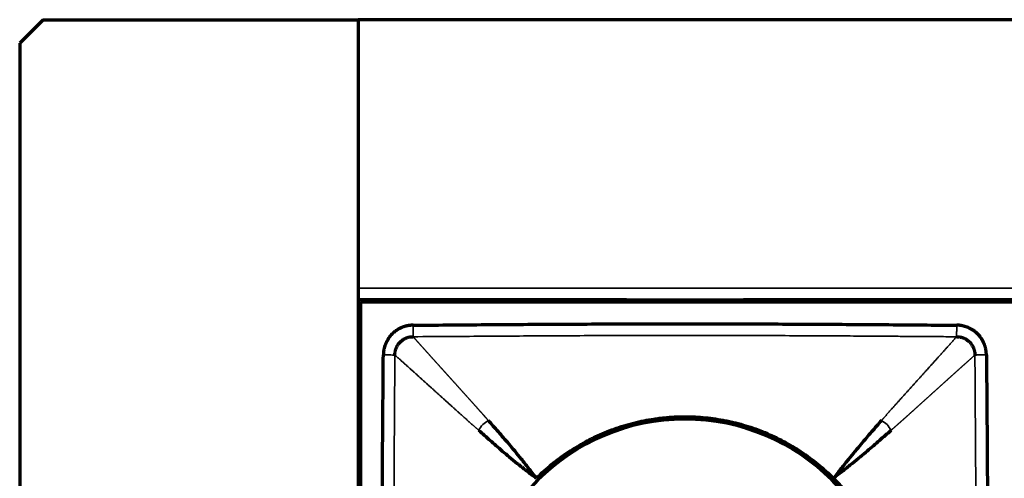
# Model space of a CAD drawing. Units: millimetres. Extents: x 90 to 329, y 53 to 211.
# Drawn here: x 90 to 111, y 201 to 211 of the extents above; entities that cross this region are included whole.
import ezdxf

# ---------------------------------------------------------------- set-up
doc = ezdxf.new("R2010")
doc.units = ezdxf.units.MM
doc.layers.add('1', color=7, linetype='Continuous', true_color=0xffffff)

msp = doc.modelspace()

# ---------------------------------------------------------------- linework, layer by layer
at = {"layer": '1', "color": 155, "linetype": 'Continuous', "lineweight": 70}
for p, q in [((90.833, 210.951), (90.333, 210.451)), ((90.833, 210.951), (97.583, 210.951)), ((97.583, 210.951), (97.583, 184.951)), ((97.583, 210.951), (97.583, 205.201)), ((153.583, 210.951), (97.583, 210.951)), ((90.333, 210.451), (90.333, 185.451)), ((97.583, 204.951), (153.583, 204.951)), ((103.334, 204.951), (97.583, 204.951)), ((153.533, 204.901), (97.633, 204.901)), ((97.633, 204.901), (97.633, 191.001)), ((103.333, 204.901), (103.333, 204.951)), ((105.833, 204.951), (105.833, 204.901)), ((145.334, 204.951), (105.836, 204.951)), ((97.583, 203.581), (97.636, 203.581)), ((97.583, 203.001), (97.633, 203.001))]:
    msp.add_line(p, q, dxfattribs=at)
at = {"layer": '1', "color": 155, "linetype": 'Continuous', "lineweight": 35}
for p, q in [((153.583, 205.201), (97.583, 205.201)), ((97.583, 204.333), (97.636, 204.333)), ((97.636, 204.098), (97.583, 204.098)), ((97.583, 203.985), (97.636, 203.985)), ((97.636, 203.891), (97.583, 203.891)), ((97.583, 203.681), (97.636, 203.681))]:
    msp.add_line(p, q, dxfattribs=at)
at = {"layer": '1', "color": 155, "linetype": 'Continuous', "lineweight": 70}
for start, end in [(90, 180), (0, 90)]:
    msp.add_arc((104.583, 197.951), 4.45, start, end, dxfattribs=at)
for points, knots in [([(98.76, 204.41), (98.757, 204.41), (98.751, 204.41), (98.741, 204.41), (98.732, 204.409), (98.723, 204.409), (98.715, 204.408), (98.707, 204.407), (98.699, 204.406), (98.692, 204.406), (98.685, 204.405), (98.678, 204.404), (98.671, 204.403), (98.665, 204.402), (98.659, 204.401), (98.653, 204.4), (98.648, 204.399), (98.643, 204.398), (98.633, 204.397), (98.62, 204.394), (98.604, 204.39), (98.591, 204.387), (98.581, 204.384), (98.573, 204.382), (98.564, 204.379), (98.555, 204.376), (98.546, 204.373), (98.539, 204.37), (98.535, 204.368), (98.534, 204.367), (98.532, 204.367), (98.53, 204.366), (98.529, 204.365), (98.527, 204.365), (98.525, 204.364), (98.523, 204.363), (98.522, 204.363), (98.52, 204.362), (98.518, 204.361), (98.517, 204.361), (98.515, 204.36), (98.514, 204.36), (98.514, 204.359), (98.512, 204.359), (98.509, 204.357), (98.506, 204.355), (98.497, 204.351), (98.485, 204.345), (98.471, 204.338), (98.458, 204.332), (98.448, 204.327), (98.441, 204.323), (98.438, 204.321), (98.434, 204.319), (98.431, 204.317), (98.428, 204.315), (98.424, 204.313), (98.421, 204.311), (98.418, 204.309), (98.415, 204.306), (98.412, 204.304), (98.408, 204.302), (98.405, 204.3), (98.402, 204.298), (98.399, 204.296), (98.396, 204.294), (98.392, 204.292), (98.389, 204.289), (98.386, 204.287), (98.383, 204.285), (98.378, 204.281), (98.37, 204.275), (98.359, 204.266), (98.348, 204.257), (98.338, 204.249), (98.331, 204.242), (98.325, 204.236), (98.319, 204.231), (98.315, 204.227), (98.311, 204.223), (98.308, 204.22), (98.304, 204.216), (98.297, 204.209), (98.289, 204.2), (98.283, 204.193), (98.278, 204.188), (98.276, 204.185), (98.273, 204.183), (98.271, 204.18), (98.269, 204.177), (98.266, 204.174), (98.264, 204.172), (98.262, 204.169), (98.259, 204.166), (98.257, 204.164), (98.255, 204.161), (98.253, 204.159), (98.252, 204.157), (98.251, 204.156), (98.25, 204.154), (98.248, 204.152), (98.245, 204.147), (98.242, 204.141), (98.235, 204.13), (98.228, 204.118), (98.22, 204.102), (98.214, 204.092), (98.211, 204.086), (98.21, 204.085), (98.209, 204.083), (98.209, 204.082), (98.208, 204.081), (98.207, 204.079), (98.206, 204.078), (98.206, 204.077), (98.205, 204.075), (98.204, 204.074), (98.203, 204.073), (98.203, 204.071), (98.202, 204.07), (98.201, 204.069), (98.2, 204.067), (98.2, 204.066), (98.199, 204.064), (98.198, 204.063), (98.197, 204.062), (98.197, 204.06), (98.196, 204.059), (98.195, 204.058), (98.194, 204.056), (98.194, 204.055), (98.193, 204.054), (98.192, 204.052), (98.191, 204.051), (98.191, 204.05), (98.19, 204.048), (98.189, 204.047), (98.189, 204.045), (98.188, 204.044), (98.187, 204.043), (98.186, 204.041), (98.186, 204.04), (98.185, 204.039), (98.184, 204.037), (98.183, 204.036), (98.183, 204.035), (98.182, 204.033), (98.181, 204.032), (98.181, 204.031), (98.18, 204.029), (98.179, 204.028), (98.178, 204.026), (98.178, 204.025), (98.177, 204.024), (98.176, 204.022), (98.175, 204.021), (98.175, 204.02), (98.174, 204.019), (98.174, 204.017), (98.173, 204.015), (98.172, 204.012), (98.17, 204.007), (98.168, 204), (98.165, 203.993), (98.161, 203.981), (98.155, 203.962), (98.148, 203.939), (98.142, 203.914), (98.137, 203.895), (98.134, 203.88), (98.131, 203.87), (98.13, 203.864), (98.13, 203.86), (98.129, 203.858), (98.129, 203.855), (98.129, 203.853), (98.128, 203.851), (98.128, 203.848), (98.128, 203.846), (98.128, 203.844), (98.127, 203.841), (98.127, 203.839), (98.127, 203.837), (98.127, 203.834), (98.126, 203.832), (98.126, 203.83), (98.126, 203.827), (98.126, 203.825), (98.126, 203.822), (98.125, 203.82), (98.125, 203.818), (98.125, 203.815), (98.125, 203.813), (98.125, 203.811), (98.125, 203.808), (98.125, 203.806), (98.125, 203.803), (98.124, 203.801), (98.124, 203.799), (98.124, 203.796), (98.124, 203.794), (98.124, 203.791), (98.124, 203.789), (98.124, 203.786), (98.124, 203.784), (98.124, 203.782), (98.124, 203.779), (98.124, 203.777), (98.124, 203.775), (98.124, 203.774)], [0, 0, 0, 0, 0.009744, 0.01916, 0.02825, 0.037019, 0.04547, 0.053606, 0.061429, 0.068942, 0.076147, 0.083046, 0.089642, 0.095936, 0.10193, 0.107625, 0.113022, 0.118123, 0.122929, 0.142954, 0.159598, 0.172888, 0.182841, 0.189471, 0.199316, 0.209143, 0.218952, 0.228742, 0.230583, 0.232422, 0.23426, 0.236096, 0.237932, 0.239767, 0.2416, 0.243433, 0.245266, 0.247097, 0.248928, 0.250759, 0.252589, 0.252913, 0.253869, 0.255611, 0.257254, 0.263121, 0.268954, 0.285647, 0.30238, 0.31623, 0.330702, 0.335565, 0.339494, 0.343367, 0.347237, 0.351106, 0.354973, 0.358838, 0.362702, 0.366564, 0.370425, 0.374285, 0.378144, 0.382002, 0.385859, 0.389715, 0.393572, 0.397427, 0.401283, 0.405138, 0.409661, 0.419795, 0.435536, 0.451947, 0.463241, 0.473088, 0.481769, 0.489286, 0.495638, 0.500826, 0.503927, 0.509821, 0.518509, 0.532454, 0.544901, 0.54851, 0.552117, 0.555723, 0.559327, 0.56293, 0.566531, 0.570131, 0.57373, 0.577328, 0.580925, 0.584521, 0.588117, 0.588994, 0.590448, 0.59248, 0.595089, 0.598277, 0.610479, 0.617303, 0.635332, 0.652863, 0.669917, 0.671474, 0.673031, 0.674587, 0.676142, 0.677697, 0.679251, 0.680805, 0.682358, 0.68391, 0.685462, 0.687013, 0.688564, 0.690114, 0.691664, 0.693214, 0.694763, 0.696311, 0.697859, 0.699407, 0.700954, 0.702501, 0.704048, 0.705594, 0.70714, 0.708685, 0.71023, 0.711775, 0.71332, 0.714864, 0.716409, 0.717953, 0.719497, 0.72104, 0.722584, 0.724127, 0.72567, 0.727213, 0.728756, 0.730299, 0.731841, 0.733384, 0.734927, 0.736469, 0.738012, 0.739554, 0.741097, 0.742639, 0.744182, 0.745725, 0.747267, 0.74881, 0.749566, 0.751751, 0.755363, 0.760405, 0.768399, 0.776182, 0.783756, 0.804212, 0.836253, 0.858203, 0.880155, 0.894338, 0.904699, 0.911204, 0.913833, 0.916188, 0.918545, 0.920904, 0.923265, 0.925629, 0.927994, 0.930362, 0.932731, 0.935103, 0.937477, 0.939853, 0.942231, 0.944612, 0.946994, 0.949379, 0.951766, 0.954156, 0.956547, 0.958941, 0.961337, 0.963736, 0.966137, 0.96854, 0.970945, 0.973353, 0.975763, 0.978176, 0.980591, 0.983008, 0.985428, 0.987851, 0.990276, 0.992703, 0.995133, 0.997565, 1, 1, 1, 1]), ([(98.76, 204.41), (99.245, 204.414), (100.216, 204.423), (101.672, 204.433), (102.885, 204.438), (103.856, 204.441), (104.583, 204.441), (105.311, 204.441), (106.282, 204.438), (107.495, 204.433), (108.951, 204.423), (109.922, 204.414), (110.407, 204.41)], [0, 0, 0, 0, 0.125, 0.25, 0.375, 0.4375, 0.5, 0.5625, 0.625, 0.75, 0.875, 1, 1, 1, 1]), ([(111.043, 203.774), (111.043, 203.778), (111.043, 203.784), (111.042, 203.793), (111.042, 203.802), (111.041, 203.811), (111.04, 203.82), (111.04, 203.828), (111.039, 203.835), (111.038, 203.843), (111.037, 203.85), (111.036, 203.857), (111.035, 203.863), (111.034, 203.87), (111.033, 203.875), (111.033, 203.881), (111.032, 203.886), (111.031, 203.891), (111.029, 203.901), (111.026, 203.915), (111.023, 203.931), (111.019, 203.944), (111.017, 203.953), (111.014, 203.962), (111.012, 203.97), (111.008, 203.979), (111.005, 203.988), (111.002, 203.995), (111.001, 203.999), (111, 204.001), (110.999, 204.003), (110.998, 204.004), (110.998, 204.006), (110.997, 204.008), (110.996, 204.009), (110.996, 204.011), (110.995, 204.013), (110.994, 204.014), (110.994, 204.016), (110.993, 204.018), (110.993, 204.019), (110.992, 204.02), (110.992, 204.021), (110.991, 204.022), (110.99, 204.025), (110.988, 204.029), (110.984, 204.037), (110.978, 204.049), (110.971, 204.063), (110.964, 204.077), (110.959, 204.086), (110.956, 204.093), (110.954, 204.097), (110.951, 204.1), (110.949, 204.104), (110.947, 204.107), (110.945, 204.11), (110.943, 204.113), (110.941, 204.116), (110.939, 204.12), (110.937, 204.123), (110.935, 204.126), (110.933, 204.129), (110.93, 204.133), (110.928, 204.136), (110.926, 204.139), (110.924, 204.142), (110.922, 204.145), (110.92, 204.148), (110.917, 204.152), (110.914, 204.157), (110.907, 204.165), (110.899, 204.176), (110.889, 204.187), (110.881, 204.196), (110.874, 204.203), (110.869, 204.21), (110.863, 204.215), (110.859, 204.22), (110.856, 204.223), (110.852, 204.227), (110.848, 204.231), (110.841, 204.237), (110.833, 204.245), (110.825, 204.252), (110.82, 204.256), (110.818, 204.259), (110.815, 204.261), (110.812, 204.263), (110.81, 204.266), (110.807, 204.268), (110.804, 204.27), (110.801, 204.273), (110.799, 204.275), (110.796, 204.277), (110.793, 204.28), (110.791, 204.282), (110.79, 204.283), (110.788, 204.284), (110.787, 204.285), (110.785, 204.286), (110.779, 204.289), (110.773, 204.293), (110.762, 204.299), (110.75, 204.306), (110.735, 204.315), (110.724, 204.32), (110.719, 204.324), (110.717, 204.324), (110.716, 204.325), (110.715, 204.326), (110.713, 204.327), (110.712, 204.327), (110.71, 204.328), (110.709, 204.329), (110.708, 204.33), (110.706, 204.33), (110.705, 204.331), (110.704, 204.332), (110.702, 204.333), (110.701, 204.333), (110.7, 204.334), (110.698, 204.335), (110.697, 204.336), (110.696, 204.336), (110.694, 204.337), (110.693, 204.338), (110.691, 204.339), (110.69, 204.339), (110.689, 204.34), (110.687, 204.341), (110.686, 204.342), (110.685, 204.342), (110.683, 204.343), (110.682, 204.344), (110.681, 204.345), (110.679, 204.345), (110.678, 204.346), (110.677, 204.347), (110.675, 204.347), (110.674, 204.348), (110.672, 204.349), (110.671, 204.35), (110.67, 204.35), (110.668, 204.351), (110.667, 204.352), (110.666, 204.353), (110.664, 204.353), (110.663, 204.354), (110.662, 204.355), (110.66, 204.355), (110.659, 204.356), (110.658, 204.357), (110.656, 204.358), (110.655, 204.358), (110.653, 204.359), (110.652, 204.36), (110.651, 204.36), (110.65, 204.361), (110.648, 204.362), (110.644, 204.363), (110.639, 204.365), (110.632, 204.367), (110.625, 204.369), (110.614, 204.373), (110.595, 204.379), (110.571, 204.386), (110.547, 204.393), (110.528, 204.398), (110.513, 204.401), (110.503, 204.403), (110.496, 204.404), (110.493, 204.405), (110.49, 204.405), (110.488, 204.406), (110.485, 204.406), (110.483, 204.406), (110.481, 204.406), (110.478, 204.407), (110.476, 204.407), (110.474, 204.407), (110.471, 204.407), (110.469, 204.408), (110.467, 204.408), (110.464, 204.408), (110.462, 204.408), (110.46, 204.409), (110.457, 204.409), (110.455, 204.409), (110.452, 204.409), (110.45, 204.409), (110.448, 204.409), (110.445, 204.409), (110.443, 204.41), (110.441, 204.41), (110.438, 204.41), (110.436, 204.41), (110.433, 204.41), (110.431, 204.41), (110.429, 204.41), (110.426, 204.41), (110.424, 204.41), (110.421, 204.41), (110.419, 204.41), (110.416, 204.41), (110.414, 204.41), (110.412, 204.41), (110.409, 204.41), (110.408, 204.41), (110.407, 204.41)], [0, 0, 0, 0, 0.009744, 0.01916, 0.02825, 0.037019, 0.04547, 0.053606, 0.061429, 0.068942, 0.076147, 0.083046, 0.089642, 0.095936, 0.10193, 0.107625, 0.113022, 0.118123, 0.122929, 0.142954, 0.159598, 0.172888, 0.182841, 0.189471, 0.199316, 0.209143, 0.218952, 0.228742, 0.230583, 0.232422, 0.23426, 0.236096, 0.237932, 0.239767, 0.2416, 0.243433, 0.245266, 0.247097, 0.248928, 0.250759, 0.252589, 0.252913, 0.253869, 0.255611, 0.257254, 0.263121, 0.268954, 0.285647, 0.30238, 0.31623, 0.330702, 0.335565, 0.339494, 0.343367, 0.347237, 0.351106, 0.354973, 0.358838, 0.362702, 0.366564, 0.370425, 0.374285, 0.378144, 0.382002, 0.385859, 0.389715, 0.393572, 0.397427, 0.401283, 0.405138, 0.409661, 0.419795, 0.435536, 0.451947, 0.463241, 0.473088, 0.481769, 0.489286, 0.495638, 0.500826, 0.503927, 0.509821, 0.518509, 0.532454, 0.544901, 0.54851, 0.552117, 0.555723, 0.559327, 0.56293, 0.566531, 0.570131, 0.57373, 0.577328, 0.580925, 0.584521, 0.588117, 0.588994, 0.590448, 0.59248, 0.595089, 0.598277, 0.610479, 0.617303, 0.635332, 0.652863, 0.669917, 0.671474, 0.673031, 0.674587, 0.676142, 0.677697, 0.679251, 0.680805, 0.682358, 0.68391, 0.685462, 0.687013, 0.688564, 0.690114, 0.691664, 0.693214, 0.694763, 0.696311, 0.697859, 0.699407, 0.700954, 0.702501, 0.704048, 0.705594, 0.70714, 0.708685, 0.71023, 0.711775, 0.71332, 0.714864, 0.716409, 0.717953, 0.719497, 0.72104, 0.722584, 0.724127, 0.72567, 0.727213, 0.728756, 0.730299, 0.731841, 0.733384, 0.734927, 0.736469, 0.738012, 0.739554, 0.741097, 0.742639, 0.744182, 0.745725, 0.747267, 0.74881, 0.749566, 0.751751, 0.755363, 0.760405, 0.768399, 0.776182, 0.783756, 0.804212, 0.836253, 0.858203, 0.880155, 0.894338, 0.904699, 0.911204, 0.913833, 0.916188, 0.918545, 0.920904, 0.923265, 0.925629, 0.927994, 0.930362, 0.932731, 0.935103, 0.937477, 0.939853, 0.942231, 0.944612, 0.946994, 0.949379, 0.951766, 0.954156, 0.956547, 0.958941, 0.961337, 0.963736, 0.966137, 0.96854, 0.970945, 0.973353, 0.975763, 0.978176, 0.980591, 0.983008, 0.985428, 0.987851, 0.990276, 0.992703, 0.995133, 0.997565, 1, 1, 1, 1]), ([(98.124, 192.128), (98.12, 192.613), (98.112, 193.584), (98.102, 195.039), (98.096, 196.253), (98.094, 197.223), (98.093, 197.951), (98.094, 198.679), (98.096, 199.65), (98.102, 200.863), (98.112, 202.319), (98.12, 203.289), (98.124, 203.774)], [0, 0, 0, 0, 0.125, 0.25, 0.375, 0.4375, 0.5, 0.5625, 0.625, 0.75, 0.875, 1, 1, 1, 1]), ([(111.043, 203.774), (111.047, 203.289), (111.055, 202.319), (111.065, 200.863), (111.071, 199.65), (111.073, 198.679), (111.074, 197.951), (111.073, 197.223), (111.071, 196.253), (111.065, 195.039), (111.055, 193.584), (111.047, 192.613), (111.043, 192.128)], [0, 0, 0, 0, 0.125, 0.25, 0.375, 0.4375, 0.5, 0.5625, 0.625, 0.75, 0.875, 1, 1, 1, 1]), ([(101.401, 201.133), (101.344, 201.209), (101.289, 201.28), (101.183, 201.416), (101.132, 201.48), (101.035, 201.602), (100.989, 201.659), (100.9, 201.766), (100.858, 201.816), (100.777, 201.91), (100.739, 201.955), (100.663, 202.042), (100.625, 202.085), (100.515, 202.21), (100.444, 202.29), (100.373, 202.37)], [0, 0, 0, 0, 0.125, 0.125, 0.25, 0.25, 0.375, 0.375, 0.5, 0.5, 0.625, 0.625, 0.75, 0.75, 1, 1, 1, 1]), ([(101.402, 201.133), (101.507, 201.238), (101.616, 201.337), (101.843, 201.523), (101.961, 201.611), (102.204, 201.773), (102.33, 201.849), (102.493, 201.936), (102.542, 201.962), (102.592, 201.986), (102.625, 202.003), (102.642, 202.011), (102.726, 202.05), (102.793, 202.08), (102.998, 202.165), (103.136, 202.214), (103.416, 202.3), (103.558, 202.335), (103.774, 202.378), (103.847, 202.391), (103.956, 202.407), (103.993, 202.412), (104.067, 202.422), (104.104, 202.426), (104.288, 202.444), (104.435, 202.451), (104.729, 202.451), (104.875, 202.444), (105.167, 202.416), (105.312, 202.394), (105.493, 202.358), (105.53, 202.351), (105.584, 202.339), (105.602, 202.334), (105.638, 202.326), (105.728, 202.304), (105.817, 202.279), (106.028, 202.215), (106.167, 202.166), (106.437, 202.054), (106.57, 201.992), (106.765, 201.888), (106.829, 201.852), (106.924, 201.795), (106.956, 201.775), (107.018, 201.736), (107.05, 201.715), (107.204, 201.613), (107.322, 201.525), (107.551, 201.337), (107.66, 201.238), (107.765, 201.133)], [0, 0, 0, 0, 0.0625, 0.0625, 0.125, 0.125, 0.1875, 0.1875, 0.203125, 0.210937, 0.210937, 0.21875, 0.21875, 0.25, 0.25, 0.3125, 0.3125, 0.375, 0.375, 0.40625, 0.40625, 0.421875, 0.421875, 0.4375, 0.4375, 0.5, 0.5, 0.5625, 0.5625, 0.625, 0.625, 0.640625, 0.640625, 0.648437, 0.648437, 0.65625, 0.6875, 0.6875, 0.75, 0.75, 0.8125, 0.8125, 0.84375, 0.84375, 0.859375, 0.859375, 0.875, 0.875, 0.9375, 0.9375, 1, 1, 1, 1]), ([(108.794, 202.37), (108.724, 202.289), (108.654, 202.209), (108.545, 202.083), (108.508, 202.04), (108.433, 201.952), (108.394, 201.907), (108.314, 201.812), (108.272, 201.762), (108.183, 201.655), (108.136, 201.598), (108.038, 201.477), (107.987, 201.413), (107.88, 201.278), (107.824, 201.207), (107.765, 201.133)], [0, 0, 0, 0, 0.25, 0.25, 0.375, 0.375, 0.5, 0.5, 0.625, 0.625, 0.75, 0.75, 0.875, 0.875, 1, 1, 1, 1]), ([(100.165, 202.162), (100.245, 202.091), (100.325, 202.02), (100.45, 201.909), (100.492, 201.872), (100.58, 201.796), (100.624, 201.757), (100.719, 201.676), (100.769, 201.634), (100.876, 201.546), (100.933, 201.499), (101.054, 201.402), (101.118, 201.351), (101.254, 201.245), (101.326, 201.19), (101.401, 201.133)], [0, 0, 0, 0, 0.25, 0.25, 0.375, 0.375, 0.5, 0.5, 0.625, 0.625, 0.75, 0.75, 0.875, 0.875, 1, 1, 1, 1]), ([(107.765, 201.133), (107.84, 201.191), (107.911, 201.247), (108.046, 201.354), (108.11, 201.406), (108.231, 201.504), (108.288, 201.551), (108.395, 201.639), (108.445, 201.681), (108.539, 201.762), (108.584, 201.8), (108.672, 201.876), (108.715, 201.913), (108.841, 202.022), (108.922, 202.092), (109.002, 202.162)], [0, 0, 0, 0, 0.125, 0.125, 0.25, 0.25, 0.375, 0.375, 0.5, 0.5, 0.625, 0.625, 0.75, 0.75, 1, 1, 1, 1]), ([(107.765, 201.133), (107.852, 201.046), (107.935, 200.956), (108.093, 200.771), (108.167, 200.675), (108.309, 200.478), (108.376, 200.377), (108.501, 200.168), (108.56, 200.061), (108.615, 199.951)], [0, 0, 0, 0, 0.25, 0.25, 0.5, 0.5, 0.75, 0.75, 1, 1, 1, 1])]:
    msp.add_open_spline(points, degree=3, knots=knots, dxfattribs=at)
at = {"layer": '1', "color": 155, "linetype": 'Continuous', "lineweight": 35}
for points, knots in [([(98.762, 204.164), (98.762, 204.166), (98.762, 204.169), (98.762, 204.178), (98.762, 204.184), (98.762, 204.198), (98.762, 204.207), (98.762, 204.226), (98.762, 204.237), (98.761, 204.26), (98.761, 204.273), (98.761, 204.299), (98.761, 204.313), (98.761, 204.341), (98.761, 204.355), (98.76, 204.383), (98.76, 204.397), (98.76, 204.41)], [0, 0, 0, 0, 0.125, 0.125, 0.25, 0.25, 0.375, 0.375, 0.5, 0.5, 0.625, 0.625, 0.75, 0.75, 0.875, 0.875, 1, 1, 1, 1]), ([(110.407, 204.41), (110.407, 204.397), (110.407, 204.383), (110.406, 204.355), (110.406, 204.341), (110.406, 204.313), (110.406, 204.299), (110.406, 204.273), (110.405, 204.26), (110.405, 204.237), (110.405, 204.226), (110.405, 204.207), (110.405, 204.198), (110.405, 204.184), (110.405, 204.178), (110.405, 204.169), (110.405, 204.166), (110.405, 204.164)], [0, 0, 0, 0, 0.125, 0.125, 0.25, 0.25, 0.375, 0.375, 0.5, 0.5, 0.625, 0.625, 0.75, 0.75, 0.875, 0.875, 1, 1, 1, 1]), ([(110.405, 204.164), (110.28, 204.164), (110.034, 204.166), (109.672, 204.169), (109.322, 204.171), (108.986, 204.174), (108.663, 204.176), (108.352, 204.178), (108.054, 204.18), (107.77, 204.181), (107.33, 204.184), (106.738, 204.187), (105.998, 204.189), (105.283, 204.191), (104.345, 204.192), (103.144, 204.19), (101.965, 204.185), (101.022, 204.179), (100.327, 204.175), (99.566, 204.169), (99.038, 204.166), (98.762, 204.164)], [0, 0, 0, 0, 0.032224, 0.063337, 0.09334, 0.122231, 0.150013, 0.176684, 0.202244, 0.226694, 0.250034, 0.315628, 0.379154, 0.440612, 0.499999, 0.620835, 0.749965, 0.804036, 0.863732, 0.929053, 1, 1, 1, 1]), ([(98.762, 204.164), (98.765, 204.161), (98.77, 204.155), (98.777, 204.147), (98.785, 204.138), (98.793, 204.129), (98.801, 204.121), (98.808, 204.112), (98.816, 204.103), (98.824, 204.094), (98.832, 204.085), (98.84, 204.076), (98.848, 204.067), (98.856, 204.058), (98.865, 204.049), (98.873, 204.04), (98.881, 204.031), (98.889, 204.021), (98.898, 204.012), (98.906, 204.003), (98.915, 203.993), (98.923, 203.984), (98.932, 203.974), (98.94, 203.965), (98.949, 203.955), (98.958, 203.945), (98.966, 203.936), (98.975, 203.926), (98.984, 203.916), (98.993, 203.906), (99.002, 203.896), (99.011, 203.886), (99.02, 203.876), (99.029, 203.866), (99.038, 203.856), (99.047, 203.846), (99.056, 203.836), (99.065, 203.826), (99.074, 203.816), (99.083, 203.806), (99.092, 203.795), (99.102, 203.785), (99.111, 203.775), (99.12, 203.764), (99.13, 203.754), (99.139, 203.743), (99.148, 203.733), (99.158, 203.722), (99.167, 203.712), (99.177, 203.701), (99.186, 203.691), (99.196, 203.68), (99.205, 203.67), (99.215, 203.659), (99.225, 203.648), (99.234, 203.638), (99.244, 203.627), (99.254, 203.616), (99.263, 203.606), (99.273, 203.595), (99.283, 203.584), (99.292, 203.573), (99.302, 203.562), (99.312, 203.552), (99.322, 203.541), (99.331, 203.53), (99.341, 203.519), (99.351, 203.508), (99.361, 203.497), (99.371, 203.486), (99.38, 203.476), (99.39, 203.465), (99.4, 203.454), (99.41, 203.443), (99.42, 203.432), (99.43, 203.421), (99.44, 203.41), (99.449, 203.399), (99.459, 203.388), (99.469, 203.377), (99.479, 203.366), (99.489, 203.355), (99.499, 203.344), (99.509, 203.333), (99.519, 203.323), (99.528, 203.312), (99.538, 203.301), (99.548, 203.29), (99.558, 203.279), (99.568, 203.268), (99.578, 203.257), (99.588, 203.246), (99.597, 203.235), (99.607, 203.224), (99.617, 203.213), (99.627, 203.203), (99.637, 203.192), (99.646, 203.181), (99.656, 203.17), (99.666, 203.159), (99.676, 203.148), (99.686, 203.138), (99.695, 203.127), (99.705, 203.116), (99.715, 203.105), (99.724, 203.095), (99.734, 203.084), (99.744, 203.073), (99.753, 203.063), (99.763, 203.052), (99.772, 203.041), (99.782, 203.031), (99.792, 203.02), (99.801, 203.01), (99.811, 202.999), (99.82, 202.989), (99.829, 202.978), (99.839, 202.968), (99.848, 202.957), (99.858, 202.947), (99.867, 202.937), (99.876, 202.926), (99.885, 202.916), (99.895, 202.906), (99.904, 202.896), (99.913, 202.886), (99.922, 202.875), (99.931, 202.865), (99.94, 202.855), (99.949, 202.845), (99.958, 202.835), (99.967, 202.825), (99.976, 202.816), (99.985, 202.806), (99.993, 202.796), (100.002, 202.786), (100.011, 202.777), (100.019, 202.767), (100.028, 202.757), (100.037, 202.748), (100.045, 202.738), (100.054, 202.729), (100.062, 202.72), (100.07, 202.71), (100.079, 202.701), (100.087, 202.692), (100.095, 202.683), (100.103, 202.673), (100.112, 202.664), (100.12, 202.655), (100.128, 202.646), (100.136, 202.637), (100.144, 202.629), (100.151, 202.62), (100.159, 202.611), (100.167, 202.602), (100.175, 202.594), (100.182, 202.585), (100.19, 202.576), (100.198, 202.568), (100.205, 202.559), (100.213, 202.551), (100.22, 202.543), (100.227, 202.535), (100.235, 202.526), (100.242, 202.518), (100.249, 202.51), (100.256, 202.502), (100.263, 202.494), (100.27, 202.486), (100.277, 202.478), (100.284, 202.471), (100.291, 202.463), (100.297, 202.455), (100.304, 202.448), (100.311, 202.44), (100.317, 202.433), (100.324, 202.426), (100.33, 202.418), (100.336, 202.411), (100.343, 202.404), (100.349, 202.397), (100.355, 202.39), (100.361, 202.383), (100.367, 202.376), (100.371, 202.372), (100.373, 202.37)], [0, 0, 0, 0, 0.008432, 0.016831, 0.025198, 0.033532, 0.041833, 0.050102, 0.058338, 0.066542, 0.074713, 0.082851, 0.090957, 0.09903, 0.107071, 0.115079, 0.123054, 0.130997, 0.138907, 0.146784, 0.154629, 0.162442, 0.170221, 0.177968, 0.185683, 0.193365, 0.201014, 0.20863, 0.216214, 0.223765, 0.231283, 0.238769, 0.246221, 0.253642, 0.261029, 0.268384, 0.275706, 0.282996, 0.290252, 0.297476, 0.304668, 0.311826, 0.318953, 0.326046, 0.333107, 0.340135, 0.34713, 0.354092, 0.361022, 0.367919, 0.374784, 0.381615, 0.388414, 0.395181, 0.401914, 0.408615, 0.415283, 0.421918, 0.42852, 0.43509, 0.441627, 0.448132, 0.454603, 0.461042, 0.467448, 0.473821, 0.480162, 0.48647, 0.492745, 0.498987, 0.505197, 0.511373, 0.517518, 0.523629, 0.529707, 0.535753, 0.541766, 0.547746, 0.553693, 0.559608, 0.565489, 0.571338, 0.577154, 0.582937, 0.588688, 0.594405, 0.60009, 0.605741, 0.61136, 0.616946, 0.6225, 0.62802, 0.633507, 0.638962, 0.644384, 0.649773, 0.655129, 0.660452, 0.665742, 0.671, 0.676224, 0.681416, 0.686575, 0.691701, 0.696794, 0.701855, 0.706882, 0.711877, 0.716838, 0.721767, 0.726663, 0.731526, 0.736357, 0.741154, 0.745919, 0.75065, 0.755349, 0.760015, 0.764648, 0.769248, 0.773815, 0.778349, 0.782851, 0.787319, 0.791755, 0.796158, 0.800528, 0.804865, 0.809169, 0.81344, 0.817679, 0.821884, 0.826057, 0.830196, 0.834303, 0.838377, 0.842418, 0.846426, 0.850401, 0.854343, 0.858252, 0.862128, 0.865971, 0.869781, 0.873558, 0.877302, 0.881013, 0.884692, 0.888337, 0.891949, 0.895528, 0.899074, 0.902587, 0.906067, 0.909514, 0.912929, 0.91631, 0.919658, 0.922973, 0.926255, 0.929504, 0.93272, 0.935903, 0.939053, 0.94217, 0.945254, 0.948305, 0.951324, 0.954309, 0.957261, 0.96018, 0.963065, 0.965918, 0.968738, 0.971525, 0.974279, 0.977, 0.979688, 0.982342, 0.984964, 0.987553, 0.990108, 0.992631, 0.99512, 0.997577, 1, 1, 1, 1]), ([(108.794, 202.37), (108.798, 202.374), (108.805, 202.383), (108.817, 202.396), (108.829, 202.409), (108.841, 202.423), (108.854, 202.437), (108.866, 202.452), (108.879, 202.466), (108.892, 202.481), (108.906, 202.496), (108.919, 202.512), (108.933, 202.527), (108.947, 202.543), (108.961, 202.559), (108.976, 202.575), (108.99, 202.591), (109.005, 202.608), (109.02, 202.625), (109.035, 202.642), (109.051, 202.659), (109.066, 202.677), (109.082, 202.694), (109.098, 202.712), (109.114, 202.73), (109.13, 202.748), (109.147, 202.766), (109.163, 202.785), (109.18, 202.803), (109.197, 202.822), (109.214, 202.841), (109.231, 202.86), (109.249, 202.88), (109.266, 202.899), (109.284, 202.919), (109.302, 202.938), (109.32, 202.958), (109.338, 202.978), (109.356, 202.998), (109.374, 203.018), (109.392, 203.039), (109.41, 203.059), (109.429, 203.079), (109.447, 203.1), (109.466, 203.121), (109.485, 203.141), (109.503, 203.162), (109.522, 203.183), (109.541, 203.204), (109.56, 203.224), (109.579, 203.245), (109.598, 203.266), (109.616, 203.287), (109.635, 203.308), (109.654, 203.329), (109.673, 203.35), (109.692, 203.371), (109.711, 203.392), (109.73, 203.413), (109.749, 203.434), (109.768, 203.455), (109.787, 203.476), (109.805, 203.497), (109.824, 203.517), (109.843, 203.538), (109.862, 203.559), (109.88, 203.58), (109.899, 203.6), (109.917, 203.621), (109.936, 203.641), (109.954, 203.662), (109.973, 203.682), (109.991, 203.702), (110.009, 203.723), (110.027, 203.743), (110.045, 203.763), (110.063, 203.782), (110.081, 203.802), (110.098, 203.822), (110.116, 203.841), (110.133, 203.861), (110.15, 203.88), (110.168, 203.899), (110.185, 203.918), (110.201, 203.936), (110.218, 203.955), (110.235, 203.973), (110.251, 203.992), (110.267, 204.01), (110.283, 204.028), (110.299, 204.045), (110.315, 204.063), (110.33, 204.08), (110.346, 204.097), (110.361, 204.114), (110.376, 204.131), (110.39, 204.147), (110.4, 204.158), (110.405, 204.164)], [0, 0, 0, 0, 0.004674, 0.009469, 0.014386, 0.019424, 0.024583, 0.029864, 0.035266, 0.04079, 0.046435, 0.052201, 0.058088, 0.064097, 0.070227, 0.076478, 0.08285, 0.089344, 0.095959, 0.102695, 0.109552, 0.116531, 0.123631, 0.130852, 0.138194, 0.145657, 0.153242, 0.160948, 0.168774, 0.176722, 0.18479, 0.192979, 0.201289, 0.20972, 0.218271, 0.226944, 0.235737, 0.244651, 0.253686, 0.262841, 0.272118, 0.281515, 0.291033, 0.300671, 0.310431, 0.320311, 0.330311, 0.340433, 0.350675, 0.361038, 0.371521, 0.382126, 0.392851, 0.403696, 0.414663, 0.42575, 0.436957, 0.448286, 0.459734, 0.471304, 0.482993, 0.494803, 0.506734, 0.518785, 0.530956, 0.543247, 0.555659, 0.568191, 0.580843, 0.593615, 0.606508, 0.619521, 0.632654, 0.645908, 0.659281, 0.672775, 0.686389, 0.700123, 0.713977, 0.727951, 0.742045, 0.756259, 0.770594, 0.785048, 0.799623, 0.814317, 0.829132, 0.844066, 0.859121, 0.874295, 0.889589, 0.905003, 0.920536, 0.936189, 0.951962, 0.967855, 0.983868, 1, 1, 1, 1]), ([(98.371, 203.772), (98.367, 203.772), (98.348, 203.772), (98.29, 203.773), (98.209, 203.774), (98.151, 203.774), (98.124, 203.774)], [0, 0, 0, 0, 0.249897, 0.500002, 0.750107, 1, 1, 1, 1]), ([(98.371, 203.772), (98.37, 203.647), (98.368, 203.401), (98.366, 203.039), (98.363, 202.69), (98.361, 202.354), (98.359, 202.03), (98.357, 201.72), (98.355, 201.422), (98.353, 201.137), (98.351, 200.697), (98.348, 200.106), (98.345, 199.366), (98.344, 198.651), (98.343, 197.713), (98.345, 196.512), (98.35, 195.332), (98.355, 194.389), (98.36, 193.694), (98.365, 192.934), (98.369, 192.405), (98.371, 192.13)], [0, 0, 0, 0, 0.032224, 0.063337, 0.09334, 0.122231, 0.150013, 0.176684, 0.202244, 0.226694, 0.250034, 0.315628, 0.379154, 0.440612, 0.499999, 0.620835, 0.749965, 0.804036, 0.863732, 0.929053, 1, 1, 1, 1]), ([(100.165, 202.162), (100.161, 202.165), (100.152, 202.173), (100.139, 202.185), (100.125, 202.197), (100.111, 202.209), (100.097, 202.221), (100.083, 202.234), (100.068, 202.247), (100.053, 202.26), (100.038, 202.273), (100.023, 202.287), (100.007, 202.301), (99.992, 202.315), (99.976, 202.329), (99.959, 202.343), (99.943, 202.358), (99.926, 202.373), (99.91, 202.388), (99.893, 202.403), (99.875, 202.418), (99.858, 202.434), (99.84, 202.45), (99.823, 202.466), (99.805, 202.482), (99.786, 202.498), (99.768, 202.514), (99.75, 202.531), (99.731, 202.548), (99.712, 202.565), (99.693, 202.582), (99.674, 202.599), (99.655, 202.616), (99.635, 202.634), (99.616, 202.651), (99.596, 202.669), (99.576, 202.687), (99.556, 202.705), (99.536, 202.723), (99.516, 202.741), (99.496, 202.76), (99.475, 202.778), (99.455, 202.797), (99.434, 202.815), (99.414, 202.834), (99.393, 202.852), (99.373, 202.871), (99.352, 202.89), (99.331, 202.909), (99.31, 202.927), (99.289, 202.946), (99.268, 202.965), (99.247, 202.984), (99.226, 203.003), (99.205, 203.022), (99.185, 203.041), (99.164, 203.06), (99.143, 203.079), (99.122, 203.097), (99.101, 203.116), (99.08, 203.135), (99.059, 203.154), (99.038, 203.173), (99.017, 203.192), (98.996, 203.211), (98.976, 203.229), (98.955, 203.248), (98.934, 203.267), (98.914, 203.285), (98.893, 203.304), (98.873, 203.322), (98.852, 203.34), (98.832, 203.359), (98.812, 203.377), (98.792, 203.395), (98.772, 203.413), (98.752, 203.431), (98.732, 203.448), (98.713, 203.466), (98.693, 203.483), (98.674, 203.501), (98.655, 203.518), (98.636, 203.535), (98.617, 203.552), (98.598, 203.569), (98.579, 203.586), (98.561, 203.602), (98.543, 203.618), (98.525, 203.635), (98.507, 203.651), (98.489, 203.667), (98.472, 203.682), (98.454, 203.698), (98.437, 203.713), (98.42, 203.728), (98.404, 203.743), (98.387, 203.758), (98.376, 203.767), (98.371, 203.772)], [0, 0, 0, 0, 0.004674, 0.009469, 0.014386, 0.019424, 0.024583, 0.029864, 0.035266, 0.04079, 0.046435, 0.052201, 0.058088, 0.064097, 0.070227, 0.076478, 0.08285, 0.089344, 0.095959, 0.102695, 0.109552, 0.116531, 0.123631, 0.130852, 0.138194, 0.145657, 0.153242, 0.160948, 0.168774, 0.176722, 0.18479, 0.192979, 0.201289, 0.20972, 0.218271, 0.226944, 0.235737, 0.244651, 0.253686, 0.262841, 0.272118, 0.281515, 0.291033, 0.300671, 0.310431, 0.320311, 0.330311, 0.340433, 0.350675, 0.361038, 0.371521, 0.382126, 0.392851, 0.403696, 0.414663, 0.42575, 0.436957, 0.448286, 0.459734, 0.471304, 0.482993, 0.494803, 0.506734, 0.518785, 0.530956, 0.543247, 0.555659, 0.568191, 0.580843, 0.593615, 0.606508, 0.619521, 0.632654, 0.645908, 0.659281, 0.672775, 0.686389, 0.700123, 0.713977, 0.727951, 0.742045, 0.756259, 0.770594, 0.785048, 0.799623, 0.814317, 0.829132, 0.844066, 0.859121, 0.874295, 0.889589, 0.905003, 0.920536, 0.936189, 0.951962, 0.967855, 0.983868, 1, 1, 1, 1]), ([(110.796, 203.772), (110.793, 203.77), (110.788, 203.765), (110.779, 203.757), (110.771, 203.749), (110.762, 203.742), (110.753, 203.734), (110.744, 203.726), (110.736, 203.718), (110.727, 203.71), (110.718, 203.702), (110.709, 203.694), (110.7, 203.686), (110.691, 203.678), (110.682, 203.67), (110.672, 203.662), (110.663, 203.653), (110.654, 203.645), (110.644, 203.637), (110.635, 203.628), (110.626, 203.62), (110.616, 203.611), (110.607, 203.603), (110.597, 203.594), (110.587, 203.586), (110.578, 203.577), (110.568, 203.568), (110.558, 203.559), (110.548, 203.551), (110.539, 203.542), (110.529, 203.533), (110.519, 203.524), (110.509, 203.515), (110.499, 203.506), (110.489, 203.497), (110.479, 203.488), (110.469, 203.479), (110.458, 203.47), (110.448, 203.46), (110.438, 203.451), (110.428, 203.442), (110.417, 203.433), (110.407, 203.424), (110.397, 203.414), (110.386, 203.405), (110.376, 203.395), (110.365, 203.386), (110.355, 203.377), (110.344, 203.367), (110.334, 203.358), (110.323, 203.348), (110.313, 203.339), (110.302, 203.329), (110.291, 203.319), (110.281, 203.31), (110.27, 203.3), (110.259, 203.291), (110.249, 203.281), (110.238, 203.271), (110.227, 203.262), (110.216, 203.252), (110.206, 203.242), (110.195, 203.232), (110.184, 203.223), (110.173, 203.213), (110.162, 203.203), (110.152, 203.193), (110.141, 203.184), (110.13, 203.174), (110.119, 203.164), (110.108, 203.154), (110.097, 203.144), (110.086, 203.134), (110.075, 203.125), (110.064, 203.115), (110.053, 203.105), (110.042, 203.095), (110.032, 203.085), (110.021, 203.075), (110.01, 203.065), (109.999, 203.055), (109.988, 203.046), (109.977, 203.036), (109.966, 203.026), (109.955, 203.016), (109.944, 203.006), (109.933, 202.996), (109.922, 202.986), (109.911, 202.976), (109.9, 202.967), (109.889, 202.957), (109.879, 202.947), (109.868, 202.937), (109.857, 202.927), (109.846, 202.917), (109.835, 202.908), (109.824, 202.898), (109.813, 202.888), (109.802, 202.878), (109.792, 202.868), (109.781, 202.859), (109.77, 202.849), (109.759, 202.839), (109.748, 202.83), (109.738, 202.82), (109.727, 202.81), (109.716, 202.8), (109.706, 202.791), (109.695, 202.781), (109.684, 202.772), (109.674, 202.762), (109.663, 202.752), (109.653, 202.743), (109.642, 202.733), (109.631, 202.724), (109.621, 202.714), (109.611, 202.705), (109.6, 202.696), (109.59, 202.686), (109.579, 202.677), (109.569, 202.668), (109.559, 202.658), (109.548, 202.649), (109.538, 202.64), (109.528, 202.631), (109.518, 202.622), (109.508, 202.612), (109.498, 202.603), (109.488, 202.594), (109.478, 202.585), (109.468, 202.576), (109.458, 202.568), (109.448, 202.559), (109.438, 202.55), (109.428, 202.541), (109.419, 202.532), (109.409, 202.524), (109.399, 202.515), (109.39, 202.506), (109.38, 202.498), (109.371, 202.489), (109.361, 202.481), (109.352, 202.472), (109.343, 202.464), (109.333, 202.456), (109.324, 202.448), (109.315, 202.439), (109.306, 202.431), (109.297, 202.423), (109.288, 202.415), (109.279, 202.407), (109.27, 202.399), (109.261, 202.391), (109.252, 202.383), (109.243, 202.375), (109.235, 202.367), (109.226, 202.36), (109.217, 202.352), (109.209, 202.344), (109.2, 202.337), (109.192, 202.329), (109.184, 202.322), (109.175, 202.315), (109.167, 202.307), (109.159, 202.3), (109.151, 202.293), (109.143, 202.285), (109.135, 202.278), (109.127, 202.271), (109.119, 202.264), (109.111, 202.257), (109.103, 202.251), (109.095, 202.244), (109.088, 202.237), (109.08, 202.23), (109.073, 202.224), (109.065, 202.217), (109.058, 202.211), (109.051, 202.204), (109.044, 202.198), (109.036, 202.192), (109.029, 202.186), (109.022, 202.179), (109.016, 202.173), (109.009, 202.167), (109.004, 202.163), (109.002, 202.162)], [0, 0, 0, 0, 0.008432, 0.016831, 0.025198, 0.033532, 0.041833, 0.050102, 0.058338, 0.066542, 0.074713, 0.082851, 0.090957, 0.09903, 0.107071, 0.115079, 0.123054, 0.130997, 0.138907, 0.146784, 0.154629, 0.162442, 0.170221, 0.177968, 0.185683, 0.193365, 0.201014, 0.20863, 0.216214, 0.223765, 0.231283, 0.238769, 0.246221, 0.253642, 0.261029, 0.268384, 0.275706, 0.282996, 0.290252, 0.297476, 0.304668, 0.311826, 0.318953, 0.326046, 0.333107, 0.340135, 0.34713, 0.354092, 0.361022, 0.367919, 0.374784, 0.381615, 0.388414, 0.395181, 0.401914, 0.408615, 0.415283, 0.421918, 0.42852, 0.43509, 0.441627, 0.448132, 0.454603, 0.461042, 0.467448, 0.473821, 0.480162, 0.48647, 0.492745, 0.498987, 0.505197, 0.511373, 0.517518, 0.523629, 0.529707, 0.535753, 0.541766, 0.547746, 0.553693, 0.559608, 0.565489, 0.571338, 0.577154, 0.582937, 0.588688, 0.594405, 0.60009, 0.605741, 0.61136, 0.616946, 0.6225, 0.62802, 0.633507, 0.638962, 0.644384, 0.649773, 0.655129, 0.660452, 0.665742, 0.671, 0.676224, 0.681416, 0.686575, 0.691701, 0.696794, 0.701855, 0.706882, 0.711877, 0.716838, 0.721767, 0.726663, 0.731526, 0.736357, 0.741154, 0.745919, 0.75065, 0.755349, 0.760015, 0.764648, 0.769248, 0.773815, 0.778349, 0.782851, 0.787319, 0.791755, 0.796158, 0.800528, 0.804865, 0.809169, 0.81344, 0.817679, 0.821884, 0.826057, 0.830196, 0.834303, 0.838377, 0.842418, 0.846426, 0.850401, 0.854343, 0.858252, 0.862128, 0.865971, 0.869781, 0.873558, 0.877302, 0.881013, 0.884692, 0.888337, 0.891949, 0.895528, 0.899074, 0.902587, 0.906067, 0.909514, 0.912929, 0.91631, 0.919658, 0.922973, 0.926255, 0.929504, 0.93272, 0.935903, 0.939053, 0.94217, 0.945254, 0.948305, 0.951324, 0.954309, 0.957261, 0.96018, 0.963065, 0.965918, 0.968738, 0.971525, 0.974279, 0.977, 0.979688, 0.982342, 0.984964, 0.987553, 0.990108, 0.992631, 0.99512, 0.997577, 1, 1, 1, 1]), ([(110.796, 203.772), (110.798, 203.772), (110.802, 203.772), (110.811, 203.772), (110.817, 203.772), (110.831, 203.773), (110.839, 203.773), (110.858, 203.773), (110.869, 203.773), (110.893, 203.773), (110.905, 203.773), (110.931, 203.773), (110.945, 203.774), (110.973, 203.774), (110.987, 203.774), (111.015, 203.774), (111.029, 203.774), (111.043, 203.774)], [0, 0, 0, 0, 0.125, 0.125, 0.25, 0.25, 0.375, 0.375, 0.5, 0.5, 0.625, 0.625, 0.75, 0.75, 0.875, 0.875, 1, 1, 1, 1]), ([(110.796, 192.13), (110.797, 192.255), (110.799, 192.501), (110.801, 192.863), (110.804, 193.212), (110.806, 193.549), (110.808, 193.872), (110.81, 194.183), (110.812, 194.48), (110.814, 194.765), (110.816, 195.205), (110.819, 195.796), (110.822, 196.536), (110.823, 197.252), (110.824, 198.189), (110.822, 199.39), (110.817, 200.57), (110.812, 201.513), (110.807, 202.208), (110.802, 202.968), (110.798, 203.497), (110.796, 203.772)], [0, 0, 0, 0, 0.032224, 0.063337, 0.09334, 0.122231, 0.150013, 0.176684, 0.202244, 0.226694, 0.250034, 0.315628, 0.379154, 0.440612, 0.499999, 0.620835, 0.749965, 0.804036, 0.863732, 0.929053, 1, 1, 1, 1]), ([(100.373, 202.37), (100.331, 202.347), (100.248, 202.287), (100.187, 202.204), (100.165, 202.162)], [0, 0, 0, 0, 0.5, 1, 1, 1, 1]), ([(109.002, 202.162), (108.98, 202.204), (108.919, 202.287), (108.836, 202.347), (108.794, 202.37)], [0, 0, 0, 0, 0.5, 1, 1, 1, 1])]:
    msp.add_open_spline(points, degree=3, knots=knots, dxfattribs=at)
at = {"layer": '1', "color": 155, "linetype": 'Continuous', "lineweight": 70}
for points, weights in [([(98.371, 203.772), (98.37, 203.99), (98.546, 204.165), (98.762, 204.164)], [1.00003239513, 1.00002885557, 1.00002887355, 1.00003239513]), ([(110.405, 204.164), (110.622, 204.165), (110.797, 203.989), (110.796, 203.772)], [1.00003239514, 1.00002885558, 1.00002887356, 1.00003239514])]:
    msp.add_rational_spline(points, weights, degree=3, dxfattribs=at)

doc.saveas('drawing.dxf')
